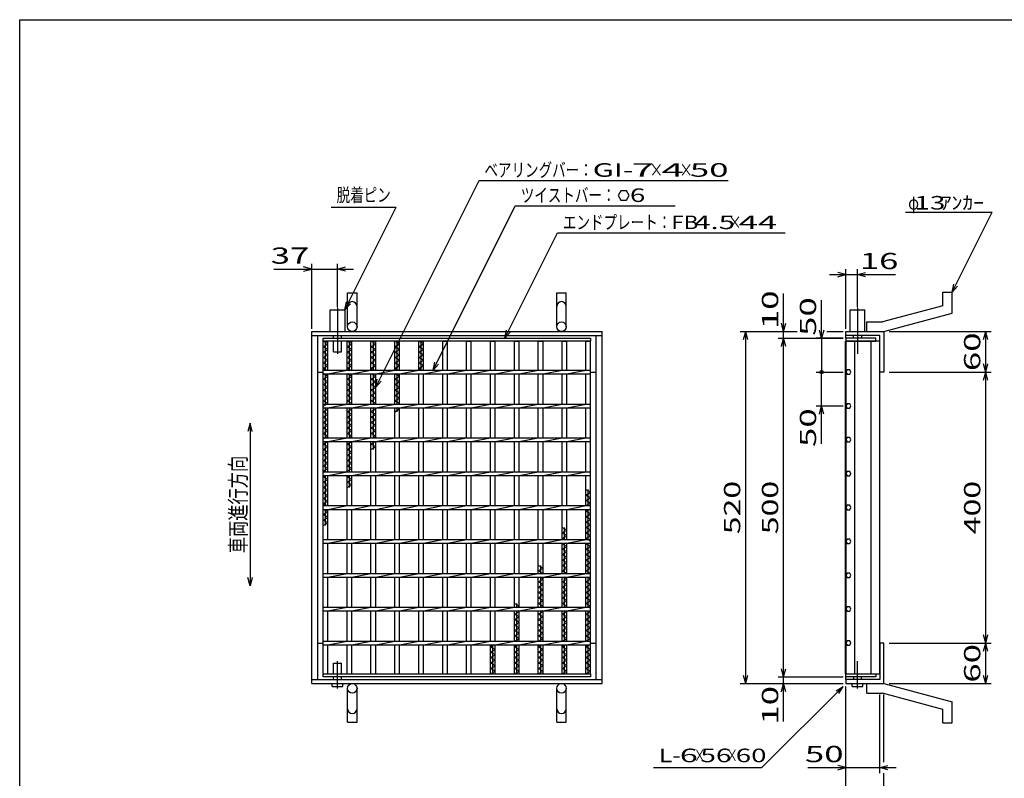
# Model space of a CAD drawing. Units: millimetres. Extents: x -182 to 173, y -128 to 105.
# Drawn here: x -173 to 9, y -35 to 105 of the extents above; entities that cross this region are included whole.
import ezdxf
from ezdxf.enums import TextEntityAlignment as Align

# ---------------------------------------------------------------- set-up
doc = ezdxf.new("R2010")
doc.units = ezdxf.units.MM
doc.header["$LTSCALE"] = 0.25
doc.linetypes.add('CENTERX2', pattern=[101.6, 63.5, -12.7, 12.7, -12.7])
for name, color, linetype in [('16', 7, 'Continuous'), ('19', 7, 'Continuous'), ('22', 7, 'Continuous')]:
    doc.layers.add(name, color=color, linetype=linetype)
doc.styles.add('dcStyle0', font='txt.shx', dxfattribs={"width": 0.833333, "bigfont": 'bigfont'})

msp = doc.modelspace()

# ---------------------------------------------------------------- linework, layer by layer
at = {"color": 150, "linetype": 'Continuous', "lineweight": 25}
for p, q in [((-172.9, -114.65), (-172.9, 105.35)), ((-172.9, 105.35), (173.1, 105.35))]:
    msp.add_line(p, q, dxfattribs=at)
at = {"layer": '16', "color": 3, "linetype": 'Continuous', "lineweight": 25}
for p, q in [((-116.88, 46.56), (-67.5, 46.56)), ((-116.88, 46), (-116.88, 46.56)), ((-67.5, 46), (-116.88, 46)), ((-116.88, -15.38), (-116.88, 46)), ((-116.88, 46), (-116, 46)), ((-116, 45.5), (-116.88, 46)), ((-116.88, 45), (-116, 45.5)), ((-116.44, 40.66), (-116.44, 46)), ((-116, 40.66), (-116, 46)), ((-112.46, 40.66), (-112.46, 46)), ((-112.46, 46), (-111.59, 46)), ((-111.59, 45.5), (-112.46, 46)), ((-112.46, 45), (-111.59, 45.5)), ((-112.03, 40.66), (-112.03, 46)), ((-111.59, 40.66), (-111.59, 46)), ((-108.05, 40.66), (-108.05, 46)), ((-108.05, 46), (-107.18, 46)), ((-107.18, 45.5), (-108.05, 46)), ((-108.05, 45), (-107.18, 45.5)), ((-107.61, 40.66), (-107.61, 46)), ((-107.18, 40.66), (-107.18, 46)), ((-103.64, 40.66), (-103.64, 46)), ((-103.64, 46), (-102.76, 46)), ((-102.76, 45.5), (-103.64, 46)), ((-103.64, 45), (-102.76, 45.5)), ((-103.2, 40.66), (-103.2, 46)), ((-102.76, 40.66), (-102.76, 46)), ((-99.22, 40.66), (-99.22, 46)), ((-99.22, 46), (-98.35, 46)), ((-98.35, 45.5), (-99.22, 46)), ((-99.22, 45), (-98.35, 45.5)), ((-98.79, 40.66), (-98.79, 46)), ((-98.35, 40.66), (-98.35, 46)), ((-94.81, 40.66), (-94.81, 46)), ((-94.81, 46), (-93.94, 46)), ((-93.94, 40.66), (-93.94, 46)), ((-90.4, 40.66), (-90.4, 46)), ((-90.4, 46), (-89.53, 46)), ((-89.53, 40.66), (-89.53, 46)), ((-85.99, 40.66), (-85.99, 46)), ((-85.99, 46), (-85.11, 46)), ((-85.11, 40.66), (-85.11, 46)), ((-81.57, 40.66), (-81.57, 46)), ((-81.57, 46), (-80.7, 46)), ((-80.7, 40.66), (-80.7, 46)), ((-77.16, 40.66), (-77.16, 46)), ((-77.16, 46), (-76.29, 46)), ((-76.29, 40.66), (-76.29, 46)), ((-72.75, 40.66), (-72.75, 46)), ((-72.75, 46), (-71.88, 46)), ((-71.88, 40.66), (-71.88, 46)), ((-68.38, 40.66), (-68.38, 46)), ((-68.38, 46), (-67.5, 46)), ((-67.5, 46.56), (-67.5, 46)), ((-67.5, -15.38), (-67.5, 46)), ((-20.46, -15.38), (-20.46, 46)), ((-20.46, 46), (-20.38, 46)), ((-14.88, 46.56), (-20.38, 46.56)), ((-20.38, 46.56), (-20.38, 46)), ((-20.38, 46), (-14.88, 46)), ((-20.38, 46), (-20.38, -15.38)), ((-14.12, 46), (-20.38, 46)), ((-18.81, 46), (-18.81, -15.38)), ((-15.69, -15.38), (-15.69, 46)), ((-14.88, 46), (-14.88, 46.56)), ((-14.12, -15.38), (-14.12, 46)), ((-116, 44.5), (-116.88, 45)), ((-116.88, 44), (-116, 44.5)), ((-116, 43.5), (-116.88, 44)), ((-111.59, 44.5), (-112.46, 45)), ((-112.46, 44), (-111.59, 44.5)), ((-111.59, 43.5), (-112.46, 44)), ((-107.18, 44.5), (-108.05, 45)), ((-108.05, 44), (-107.18, 44.5)), ((-107.18, 43.5), (-108.05, 44)), ((-102.76, 44.5), (-103.64, 45)), ((-103.64, 44), (-102.76, 44.5)), ((-102.76, 43.5), (-103.64, 44)), ((-98.35, 44.5), (-99.22, 45)), ((-99.22, 44), (-98.35, 44.5)), ((-98.35, 43.5), (-99.22, 44)), ((-116.88, 43), (-116, 43.5)), ((-116, 42.5), (-116.88, 43)), ((-116.88, 42), (-116, 42.5)), ((-116, 41.5), (-116.88, 42)), ((-112.46, 43), (-111.59, 43.5)), ((-111.59, 42.5), (-112.46, 43)), ((-112.46, 42), (-111.59, 42.5)), ((-111.59, 41.5), (-112.46, 42)), ((-108.05, 43), (-107.18, 43.5)), ((-107.18, 42.5), (-108.05, 43)), ((-108.05, 42), (-107.18, 42.5)), ((-107.18, 41.5), (-108.05, 42)), ((-103.64, 43), (-102.76, 43.5)), ((-102.76, 42.5), (-103.64, 43)), ((-103.64, 42), (-102.76, 42.5)), ((-102.76, 41.5), (-103.64, 42)), ((-99.22, 43), (-98.35, 43.5)), ((-98.35, 42.5), (-99.22, 43)), ((-99.22, 42), (-98.35, 42.5)), ((-98.35, 41.5), (-99.22, 42)), ((-116.88, 41), (-116, 41.5)), ((-116.27, 40.66), (-116.88, 41)), ((-116.88, 40.66), (-67.5, 40.66)), ((-116.88, 39.97), (-116.88, 40.66)), ((-116, 39.97), (-112.46, 40.66)), ((-112.46, 41), (-111.59, 41.5)), ((-111.86, 40.66), (-112.46, 41)), ((-111.59, 39.97), (-108.05, 40.66)), ((-108.05, 41), (-107.18, 41.5)), ((-107.45, 40.66), (-108.05, 41)), ((-107.18, 39.97), (-103.64, 40.66)), ((-103.64, 41), (-102.76, 41.5)), ((-103.04, 40.66), (-103.64, 41)), ((-102.76, 39.97), (-99.22, 40.66)), ((-99.22, 41), (-98.35, 41.5)), ((-98.62, 40.66), (-99.22, 41)), ((-98.35, 39.97), (-94.81, 40.66)), ((-93.94, 39.97), (-90.4, 40.66)), ((-89.53, 39.97), (-85.99, 40.66)), ((-85.11, 39.97), (-81.57, 40.66)), ((-80.7, 39.97), (-77.16, 40.66)), ((-76.29, 39.97), (-72.75, 40.66)), ((-71.88, 39.97), (-68.34, 40.66)), ((-67.5, 39.97), (-67.5, 40.66)), ((-20.14, 40.72), (-20.38, 40.31)), ((-20.38, 40.31), (-20.14, 39.91)), ((-19.67, 40.72), (-20.14, 40.72)), ((-19.44, 40.31), (-19.67, 40.72)), ((-19.67, 39.91), (-19.44, 40.32)), ((-116.88, 39.97), (-67.5, 39.97)), ((-116.88, 39), (-116, 39.5)), ((-116, 38.5), (-116.88, 39)), ((-116.88, 38), (-116, 38.5)), ((-116, 39.5), (-116.82, 39.97)), ((-116.44, 34.41), (-116.44, 39.97)), ((-116, 34.41), (-116, 39.97)), ((-112.46, 34.41), (-112.46, 39.97)), ((-112.46, 39), (-111.59, 39.5)), ((-111.59, 38.5), (-112.46, 39)), ((-112.46, 38), (-111.59, 38.5)), ((-111.59, 39.5), (-112.41, 39.97)), ((-112.03, 34.41), (-112.03, 39.97)), ((-111.59, 34.41), (-111.59, 39.97)), ((-108.05, 34.41), (-108.05, 39.97)), ((-108.05, 39), (-107.18, 39.5)), ((-107.18, 38.5), (-108.05, 39)), ((-108.05, 38), (-107.18, 38.5)), ((-107.18, 39.5), (-108, 39.97)), ((-107.61, 34.41), (-107.61, 39.97)), ((-107.18, 34.41), (-107.18, 39.97)), ((-103.64, 34.41), (-103.64, 39.97)), ((-103.64, 39), (-102.76, 39.5)), ((-102.76, 38.5), (-103.64, 39)), ((-103.64, 38), (-102.76, 38.5)), ((-102.76, 39.5), (-103.58, 39.97)), ((-103.2, 34.41), (-103.2, 39.97)), ((-102.76, 34.41), (-102.76, 39.97)), ((-99.22, 34.41), (-99.22, 39.97)), ((-98.35, 34.41), (-98.35, 39.97)), ((-94.81, 34.41), (-94.81, 39.97)), ((-93.94, 34.41), (-93.94, 39.97)), ((-90.4, 34.41), (-90.4, 39.97)), ((-89.53, 34.41), (-89.53, 39.97)), ((-85.99, 34.41), (-85.99, 39.97)), ((-85.11, 34.41), (-85.11, 39.97)), ((-81.57, 34.41), (-81.57, 39.97)), ((-80.7, 34.41), (-80.7, 39.97)), ((-77.16, 34.41), (-77.16, 39.97)), ((-76.29, 34.41), (-76.29, 39.97)), ((-72.75, 34.41), (-72.75, 39.97)), ((-71.88, 34.41), (-71.88, 39.97)), ((-68.38, 34.41), (-68.38, 39.97)), ((-20.14, 39.91), (-19.67, 39.91)), ((-116, 37.5), (-116.88, 38)), ((-116.88, 37), (-116, 37.5)), ((-116, 36.5), (-116.88, 37)), ((-116.88, 36), (-116, 36.5)), ((-111.59, 37.5), (-112.46, 38)), ((-112.46, 37), (-111.59, 37.5)), ((-111.59, 36.5), (-112.46, 37)), ((-112.46, 36), (-111.59, 36.5)), ((-107.18, 37.5), (-108.05, 38)), ((-108.05, 37), (-107.18, 37.5)), ((-107.18, 36.5), (-108.05, 37)), ((-108.05, 36), (-107.18, 36.5)), ((-102.76, 37.5), (-103.64, 38)), ((-103.64, 37), (-102.76, 37.5)), ((-102.76, 36.5), (-103.64, 37)), ((-103.64, 36), (-102.76, 36.5)), ((-116, 35.5), (-116.88, 36)), ((-116.88, 35), (-116, 35.5)), ((-116, 34.5), (-116.88, 35)), ((-111.59, 35.5), (-112.46, 36)), ((-112.46, 35), (-111.59, 35.5)), ((-111.59, 34.5), (-112.46, 35)), ((-107.18, 35.5), (-108.05, 36)), ((-108.05, 35), (-107.18, 35.5)), ((-107.18, 34.5), (-108.05, 35)), ((-102.76, 35.5), (-103.64, 36)), ((-103.64, 35), (-102.76, 35.5)), ((-102.76, 34.5), (-103.64, 35)), ((-116.88, 34), (-116, 34.5)), ((-116.88, 34.41), (-67.5, 34.41)), ((-116.88, 33.72), (-116.88, 34.41)), ((-116.88, 33.72), (-67.5, 33.72)), ((-116.88, 33), (-116, 33.5)), ((-116, 32.5), (-116.88, 33)), ((-116.44, 28.16), (-116.44, 33.72)), ((-116, 33.5), (-116.38, 33.72)), ((-116, 33.72), (-112.46, 34.41)), ((-116, 28.16), (-116, 33.72)), ((-112.46, 28.16), (-112.46, 33.72)), ((-112.46, 33), (-111.59, 33.5)), ((-111.59, 32.5), (-112.46, 33)), ((-112.03, 28.16), (-112.03, 33.72)), ((-111.59, 33.5), (-111.97, 33.72)), ((-111.75, 34.41), (-111.59, 34.5)), ((-111.59, 33.72), (-108.05, 34.41)), ((-111.59, 28.16), (-111.59, 33.72)), ((-108.05, 28.16), (-108.05, 33.72)), ((-108.05, 33), (-107.18, 33.5)), ((-107.18, 32.5), (-108.05, 33)), ((-107.61, 28.16), (-107.61, 33.72)), ((-107.18, 33.5), (-107.56, 33.72)), ((-107.34, 34.41), (-107.18, 34.5)), ((-107.18, 33.72), (-103.64, 34.41)), ((-107.18, 28.16), (-107.18, 33.72)), ((-103.64, 28.16), (-103.64, 33.72)), ((-103.64, 33), (-102.76, 33.5)), ((-103.2, 33), (-103.2, 33.72)), ((-102.76, 33.5), (-103.15, 33.72)), ((-102.93, 34.41), (-102.76, 34.5)), ((-102.76, 33.72), (-99.22, 34.41)), ((-102.76, 28.16), (-102.76, 33.72)), ((-99.22, 28.16), (-99.22, 33.72)), ((-98.35, 33.72), (-94.81, 34.41)), ((-98.35, 28.16), (-98.35, 33.72)), ((-94.81, 28.16), (-94.81, 33.72)), ((-93.94, 33.72), (-90.4, 34.41)), ((-93.94, 28.16), (-93.94, 33.72)), ((-90.4, 28.16), (-90.4, 33.72)), ((-89.53, 33.72), (-85.99, 34.41)), ((-89.53, 28.16), (-89.53, 33.72)), ((-85.99, 28.16), (-85.99, 33.72)), ((-85.11, 33.72), (-81.57, 34.41)), ((-85.11, 28.16), (-85.11, 33.72)), ((-81.57, 28.16), (-81.57, 33.72)), ((-80.7, 33.72), (-77.16, 34.41)), ((-80.7, 28.16), (-80.7, 33.72)), ((-77.16, 28.16), (-77.16, 33.72)), ((-76.29, 33.72), (-72.75, 34.41)), ((-76.29, 28.16), (-76.29, 33.72)), ((-72.75, 28.16), (-72.75, 33.72)), ((-71.88, 33.72), (-68.34, 34.41)), ((-71.88, 28.16), (-71.88, 33.72)), ((-68.38, 28.16), (-68.38, 33.72)), ((-67.5, 33.72), (-67.5, 34.41)), ((-20.14, 34.47), (-20.38, 34.06)), ((-20.38, 34.06), (-20.14, 33.66)), ((-19.67, 34.47), (-20.14, 34.47)), ((-20.14, 33.66), (-19.67, 33.66)), ((-19.44, 34.06), (-19.67, 34.47)), ((-19.67, 33.66), (-19.44, 34.07)), ((-116.88, 32), (-116, 32.5)), ((-116, 31.5), (-116.88, 32)), ((-116.88, 31), (-116, 31.5)), ((-116, 30.5), (-116.88, 31)), ((-112.46, 32), (-111.59, 32.5)), ((-111.59, 31.5), (-112.46, 32)), ((-112.46, 31), (-111.59, 31.5)), ((-111.59, 30.5), (-112.46, 31)), ((-108.05, 32), (-107.18, 32.5)), ((-107.18, 31.5), (-108.05, 32)), ((-108.05, 31), (-107.18, 31.5)), ((-107.18, 30.5), (-108.05, 31)), ((-116.88, 30), (-116, 30.5)), ((-116, 29.5), (-116.88, 30)), ((-116.88, 29), (-116, 29.5)), ((-112.46, 30), (-111.59, 30.5)), ((-111.59, 29.5), (-112.46, 30)), ((-112.46, 29), (-111.59, 29.5)), ((-108.05, 30), (-107.18, 30.5)), ((-107.18, 29.5), (-108.05, 30)), ((-108.05, 29), (-107.18, 29.5)), ((-116, 28.5), (-116.88, 29)), ((-116.88, 28), (-116, 28.5)), ((-116.88, 28.16), (-67.5, 28.16)), ((-116.88, 27.47), (-116.88, 28.16)), ((-116.88, 27.47), (-67.5, 27.47)), ((-116.88, 27), (-116.05, 27.47)), ((-116.44, 21.91), (-116.44, 27.47)), ((-116, 27.47), (-112.46, 28.16)), ((-116, 21.91), (-116, 27.47)), ((-111.59, 28.5), (-112.46, 29)), ((-112.46, 21.91), (-112.46, 27.47)), ((-112.46, 27), (-111.64, 27.47)), ((-112.19, 28.16), (-111.59, 28.5)), ((-112.03, 21.91), (-112.03, 27.47)), ((-111.59, 27.47), (-108.05, 28.16)), ((-111.59, 21.91), (-111.59, 27.47)), ((-107.18, 28.5), (-108.05, 29)), ((-108.05, 21.91), (-108.05, 27.47)), ((-108.05, 27), (-107.23, 27.47)), ((-107.78, 28.16), (-107.18, 28.5)), ((-107.61, 26), (-107.61, 27.47)), ((-107.18, 27.47), (-103.64, 28.16)), ((-107.18, 21.91), (-107.18, 27.47)), ((-103.64, 21.91), (-103.64, 27.47)), ((-102.76, 27.47), (-99.22, 28.16)), ((-102.76, 21.91), (-102.76, 27.47)), ((-99.22, 21.91), (-99.22, 27.47)), ((-98.35, 27.47), (-94.81, 28.16)), ((-98.35, 21.91), (-98.35, 27.47)), ((-94.81, 21.91), (-94.81, 27.47)), ((-93.94, 27.47), (-90.4, 28.16)), ((-93.94, 21.91), (-93.94, 27.47)), ((-90.4, 21.91), (-90.4, 27.47)), ((-89.53, 27.47), (-85.99, 28.16)), ((-89.53, 21.91), (-89.53, 27.47)), ((-85.99, 21.91), (-85.99, 27.47)), ((-85.11, 27.47), (-81.57, 28.16)), ((-85.11, 21.91), (-85.11, 27.47)), ((-81.57, 21.91), (-81.57, 27.47)), ((-80.7, 27.47), (-77.16, 28.16)), ((-80.7, 21.91), (-80.7, 27.47)), ((-77.16, 21.91), (-77.16, 27.47)), ((-76.29, 27.47), (-72.75, 28.16)), ((-76.29, 21.91), (-76.29, 27.47)), ((-72.75, 21.91), (-72.75, 27.47)), ((-71.88, 27.47), (-68.34, 28.16)), ((-71.88, 21.91), (-71.88, 27.47)), ((-68.38, 21.91), (-68.38, 27.47)), ((-67.5, 27.47), (-67.5, 28.16)), ((-20.14, 28.22), (-20.38, 27.81)), ((-20.38, 27.81), (-20.14, 27.41)), ((-19.67, 28.22), (-20.14, 28.22)), ((-20.14, 27.41), (-19.67, 27.41)), ((-19.44, 27.81), (-19.67, 28.22)), ((-19.67, 27.41), (-19.44, 27.82)), ((-116, 26.5), (-116.88, 27)), ((-116.88, 26), (-116, 26.5)), ((-116, 25.5), (-116.88, 26)), ((-116.88, 25), (-116, 25.5)), ((-111.59, 26.5), (-112.46, 27)), ((-112.46, 26), (-111.59, 26.5)), ((-111.59, 25.5), (-112.46, 26)), ((-112.46, 25), (-111.59, 25.5)), ((-107.18, 26.5), (-108.05, 27)), ((-108.05, 26), (-107.18, 26.5)), ((-116, 24.5), (-116.88, 25)), ((-116.88, 24), (-116, 24.5)), ((-116, 23.5), (-116.88, 24)), ((-111.59, 24.5), (-112.46, 25)), ((-112.46, 24), (-111.59, 24.5)), ((-111.59, 23.5), (-112.46, 24)), ((-116.88, 23), (-116, 23.5)), ((-116, 22.5), (-116.88, 23)), ((-116.88, 22), (-116, 22.5)), ((-116.71, 21.91), (-116.88, 22)), ((-116.88, 21.91), (-67.5, 21.91)), ((-116.88, 21.22), (-116.88, 21.91)), ((-116, 21.22), (-112.46, 21.91)), ((-112.46, 23), (-111.59, 23.5)), ((-111.59, 22.5), (-112.46, 23)), ((-112.46, 22), (-111.59, 22.5)), ((-112.3, 21.91), (-112.46, 22)), ((-111.59, 21.22), (-108.05, 21.91)), ((-107.18, 21.22), (-103.64, 21.91)), ((-102.76, 21.22), (-99.22, 21.91)), ((-98.35, 21.22), (-94.81, 21.91)), ((-93.94, 21.22), (-90.4, 21.91)), ((-89.53, 21.22), (-85.99, 21.91)), ((-85.11, 21.22), (-81.57, 21.91)), ((-80.7, 21.22), (-77.16, 21.91)), ((-76.29, 21.22), (-72.75, 21.91)), ((-71.88, 21.22), (-68.34, 21.91)), ((-67.5, 21.22), (-67.5, 21.91)), ((-20.14, 21.97), (-20.38, 21.56)), ((-19.67, 21.97), (-20.14, 21.97)), ((-19.44, 21.56), (-19.67, 21.97)), ((-116.88, 21.22), (-67.5, 21.22)), ((-116.88, 21), (-116.49, 21.22)), ((-116, 20.5), (-116.88, 21)), ((-116.88, 20), (-116, 20.5)), ((-116, 19.5), (-116.88, 20)), ((-116.44, 15.66), (-116.44, 21.22)), ((-116, 15.66), (-116, 21.22)), ((-112.46, 15.66), (-112.46, 21.22)), ((-112.46, 21), (-112.08, 21.22)), ((-111.59, 20.5), (-112.46, 21)), ((-112.46, 20), (-111.59, 20.5)), ((-111.59, 19.5), (-112.46, 20)), ((-112.03, 19), (-112.03, 21.22)), ((-111.59, 15.66), (-111.59, 21.22)), ((-108.05, 15.66), (-108.05, 21.22)), ((-107.18, 15.66), (-107.18, 21.22)), ((-103.64, 15.66), (-103.64, 21.22)), ((-102.76, 15.66), (-102.76, 21.22)), ((-99.22, 15.66), (-99.22, 21.22)), ((-98.35, 15.66), (-98.35, 21.22)), ((-94.81, 15.66), (-94.81, 21.22)), ((-93.94, 15.66), (-93.94, 21.22)), ((-90.4, 15.66), (-90.4, 21.22)), ((-89.53, 15.66), (-89.53, 21.22)), ((-85.99, 15.66), (-85.99, 21.22)), ((-85.11, 15.66), (-85.11, 21.22)), ((-81.57, 15.66), (-81.57, 21.22)), ((-80.7, 15.66), (-80.7, 21.22)), ((-77.16, 15.66), (-77.16, 21.22)), ((-76.29, 15.66), (-76.29, 21.22)), ((-72.75, 15.66), (-72.75, 21.22)), ((-71.88, 15.66), (-71.88, 21.22)), ((-68.38, 15.66), (-68.38, 21.22)), ((-20.38, 21.56), (-20.14, 21.16)), ((-20.14, 21.16), (-19.67, 21.16)), ((-19.67, 21.16), (-19.44, 21.57)), ((-116.88, 19), (-116, 19.5)), ((-116, 18.5), (-116.88, 19)), ((-116.88, 18), (-116, 18.5)), ((-112.46, 19), (-111.59, 19.5)), ((-67.5, 18.12), (-68.38, 18.62)), ((-67.94, 15.66), (-67.94, 18.62)), ((-116, 17.5), (-116.88, 18)), ((-116.88, 17), (-116, 17.5)), ((-116, 16.5), (-116.88, 17)), ((-116.88, 16), (-116, 16.5)), ((-68.38, 17.62), (-67.5, 18.12)), ((-67.5, 17.12), (-68.38, 17.62)), ((-68.38, 16.62), (-67.5, 17.12)), ((-67.5, 16.12), (-68.38, 16.62)), ((-116.27, 15.66), (-116.88, 16)), ((-116.88, 15.66), (-67.5, 15.66)), ((-116.88, 14.97), (-116.88, 15.66)), ((-116.88, 14.97), (-67.5, 14.97)), ((-116, 14.5), (-116.82, 14.97)), ((-116.44, 12), (-116.44, 14.97)), ((-116, 14.97), (-112.46, 15.66)), ((-116, 9.41), (-116, 14.97)), ((-112.46, 9.41), (-112.46, 14.97)), ((-111.59, 14.97), (-108.05, 15.66)), ((-111.59, 9.41), (-111.59, 14.97)), ((-108.05, 9.41), (-108.05, 14.97)), ((-107.18, 14.97), (-103.64, 15.66)), ((-107.18, 9.41), (-107.18, 14.97)), ((-103.64, 9.41), (-103.64, 14.97)), ((-102.76, 14.97), (-99.22, 15.66)), ((-102.76, 9.41), (-102.76, 14.97)), ((-99.22, 9.41), (-99.22, 14.97)), ((-98.35, 14.97), (-94.81, 15.66)), ((-98.35, 9.41), (-98.35, 14.97)), ((-94.81, 9.41), (-94.81, 14.97)), ((-93.94, 14.97), (-90.4, 15.66)), ((-93.94, 9.41), (-93.94, 14.97)), ((-90.4, 9.41), (-90.4, 14.97)), ((-89.53, 14.97), (-85.99, 15.66)), ((-89.53, 9.41), (-89.53, 14.97)), ((-85.99, 9.41), (-85.99, 14.97)), ((-85.11, 14.97), (-81.57, 15.66)), ((-85.11, 9.41), (-85.11, 14.97)), ((-81.57, 9.41), (-81.57, 14.97)), ((-80.7, 14.97), (-77.16, 15.66)), ((-80.7, 9.41), (-80.7, 14.97)), ((-77.16, 9.41), (-77.16, 14.97)), ((-76.29, 14.97), (-72.75, 15.66)), ((-76.29, 9.41), (-76.29, 14.97)), ((-72.75, 9.41), (-72.75, 14.97)), ((-71.88, 14.97), (-68.34, 15.66)), ((-71.88, 9.41), (-71.88, 14.97)), ((-68.38, 9.41), (-68.38, 14.97)), ((-68.38, 14.62), (-67.77, 14.97)), ((-67.5, 14.12), (-68.38, 14.62)), ((-68.32, 15.66), (-67.5, 16.12)), ((-67.94, 9.41), (-67.94, 14.97)), ((-67.5, 14.97), (-67.5, 15.66)), ((-20.14, 15.72), (-20.38, 15.31)), ((-20.38, 15.31), (-20.14, 14.91)), ((-19.67, 15.72), (-20.14, 15.72)), ((-20.14, 14.91), (-19.67, 14.91)), ((-19.44, 15.31), (-19.67, 15.72)), ((-19.67, 14.91), (-19.44, 15.32)), ((-116.88, 14), (-116, 14.5)), ((-116, 13.5), (-116.88, 14)), ((-116.88, 13), (-116, 13.5)), ((-116, 12.5), (-116.88, 13)), ((-68.38, 13.62), (-67.5, 14.12)), ((-67.5, 13.12), (-68.38, 13.62)), ((-68.38, 12.62), (-67.5, 13.12)), ((-116.88, 12), (-116, 12.5)), ((-71.88, 11.12), (-72.75, 11.62)), ((-72.75, 10.62), (-71.88, 11.12)), ((-72.31, 9.41), (-72.31, 11.62)), ((-67.5, 12.12), (-68.38, 12.62)), ((-68.38, 11.62), (-67.5, 12.12)), ((-67.5, 11.12), (-68.38, 11.62)), ((-68.38, 10.62), (-67.5, 11.12)), ((-116.88, 9.41), (-67.5, 9.41)), ((-116.88, 8.72), (-116.88, 9.41)), ((-116, 8.72), (-112.46, 9.41)), ((-111.59, 8.72), (-108.05, 9.41)), ((-107.18, 8.72), (-103.64, 9.41)), ((-102.76, 8.72), (-99.22, 9.41)), ((-98.35, 8.72), (-94.81, 9.41)), ((-93.94, 8.72), (-90.4, 9.41)), ((-89.53, 8.72), (-85.99, 9.41)), ((-85.11, 8.72), (-81.57, 9.41)), ((-80.7, 8.72), (-77.16, 9.41)), ((-76.29, 8.72), (-72.75, 9.41)), ((-71.88, 10.12), (-72.75, 10.62)), ((-72.75, 9.62), (-71.88, 10.12)), ((-72.37, 9.41), (-72.75, 9.62)), ((-71.88, 8.72), (-68.34, 9.41)), ((-67.5, 10.12), (-68.38, 10.62)), ((-68.38, 9.62), (-67.5, 10.12)), ((-67.5, 9.12), (-68.38, 9.62)), ((-67.5, 8.72), (-67.5, 9.41)), ((-20.14, 9.47), (-20.38, 9.06)), ((-19.67, 9.47), (-20.14, 9.47)), ((-19.44, 9.06), (-19.67, 9.47)), ((-116.88, 8.72), (-67.5, 8.72)), ((-116, 3.16), (-116, 8.72)), ((-112.46, 3.16), (-112.46, 8.72)), ((-111.59, 3.16), (-111.59, 8.72)), ((-108.05, 3.16), (-108.05, 8.72)), ((-107.18, 3.16), (-107.18, 8.72)), ((-103.64, 3.16), (-103.64, 8.72)), ((-102.76, 3.16), (-102.76, 8.72)), ((-99.22, 3.16), (-99.22, 8.72)), ((-98.35, 3.16), (-98.35, 8.72)), ((-94.81, 3.16), (-94.81, 8.72)), ((-93.94, 3.16), (-93.94, 8.72)), ((-90.4, 3.16), (-90.4, 8.72)), ((-89.53, 3.16), (-89.53, 8.72)), ((-85.99, 3.16), (-85.99, 8.72)), ((-85.11, 3.16), (-85.11, 8.72)), ((-81.57, 3.16), (-81.57, 8.72)), ((-80.7, 3.16), (-80.7, 8.72)), ((-77.16, 3.16), (-77.16, 8.72)), ((-76.29, 3.16), (-76.29, 8.72)), ((-72.75, 3.16), (-72.75, 8.72)), ((-72.75, 8.62), (-72.59, 8.72)), ((-71.88, 8.12), (-72.75, 8.62)), ((-72.75, 7.62), (-71.88, 8.12)), ((-71.88, 7.12), (-72.75, 7.62)), ((-72.31, 3.16), (-72.31, 8.72)), ((-71.88, 3.16), (-71.88, 8.72)), ((-68.38, 3.16), (-68.38, 8.72)), ((-68.38, 8.62), (-68.21, 8.72)), ((-67.5, 8.12), (-68.38, 8.62)), ((-68.38, 7.62), (-67.5, 8.12)), ((-67.5, 7.12), (-68.38, 7.62)), ((-67.94, 3.16), (-67.94, 8.72)), ((-20.38, 9.06), (-20.14, 8.66)), ((-20.14, 8.66), (-19.67, 8.66)), ((-19.67, 8.66), (-19.44, 9.07)), ((-72.75, 6.62), (-71.88, 7.12)), ((-71.88, 6.12), (-72.75, 6.62)), ((-72.75, 5.62), (-71.88, 6.12)), ((-71.88, 5.12), (-72.75, 5.62)), ((-68.38, 6.62), (-67.5, 7.12)), ((-67.5, 6.12), (-68.38, 6.62)), ((-68.38, 5.62), (-67.5, 6.12)), ((-67.5, 5.12), (-68.38, 5.62)), ((-76.29, 4.12), (-77.16, 4.62)), ((-77.16, 3.62), (-76.29, 4.12)), ((-76.72, 3.16), (-76.72, 4.62)), ((-72.75, 4.62), (-71.88, 5.12)), ((-71.88, 4.12), (-72.75, 4.62)), ((-72.75, 3.62), (-71.88, 4.12)), ((-68.38, 4.62), (-67.5, 5.12)), ((-67.5, 4.12), (-68.38, 4.62)), ((-68.38, 3.62), (-67.5, 4.12)), ((-116.88, 3.16), (-67.5, 3.16)), ((-116.88, 2.47), (-116.88, 3.16)), ((-116.88, 2.47), (-67.5, 2.47)), ((-116, 2.47), (-112.46, 3.16)), ((-116, -3.09), (-116, 2.47)), ((-112.46, -3.09), (-112.46, 2.47)), ((-111.59, 2.47), (-108.05, 3.16)), ((-111.59, -3.09), (-111.59, 2.47)), ((-108.05, -3.09), (-108.05, 2.47)), ((-107.18, 2.47), (-103.64, 3.16)), ((-107.18, -3.09), (-107.18, 2.47)), ((-103.64, -3.09), (-103.64, 2.47)), ((-102.76, 2.47), (-99.22, 3.16)), ((-102.76, -3.09), (-102.76, 2.47)), ((-99.22, -3.09), (-99.22, 2.47)), ((-98.35, 2.47), (-94.81, 3.16)), ((-98.35, -3.09), (-98.35, 2.47)), ((-94.81, -3.09), (-94.81, 2.47)), ((-93.94, 2.47), (-90.4, 3.16)), ((-93.94, -3.09), (-93.94, 2.47)), ((-90.4, -3.09), (-90.4, 2.47)), ((-89.53, 2.47), (-85.99, 3.16)), ((-89.53, -3.09), (-89.53, 2.47)), ((-85.99, -3.09), (-85.99, 2.47)), ((-85.11, 2.47), (-81.57, 3.16)), ((-85.11, -3.09), (-85.11, 2.47)), ((-81.57, -3.09), (-81.57, 2.47)), ((-80.7, 2.47), (-77.16, 3.16)), ((-80.7, -3.09), (-80.7, 2.47)), ((-76.34, 3.16), (-77.16, 3.62)), ((-77.16, -3.09), (-77.16, 2.47)), ((-77.16, 1.62), (-76.29, 2.12)), ((-76.29, 2.12), (-76.89, 2.47)), ((-76.72, -3.09), (-76.72, 2.47)), ((-76.29, 2.47), (-72.75, 3.16)), ((-76.29, -3.09), (-76.29, 2.47)), ((-71.93, 3.16), (-72.75, 3.62)), ((-72.75, -3.09), (-72.75, 2.47)), ((-72.75, 1.62), (-71.88, 2.12)), ((-71.88, 2.12), (-72.48, 2.47)), ((-72.31, -3.09), (-72.31, 2.47)), ((-71.88, 2.47), (-68.34, 3.16)), ((-71.88, -3.09), (-71.88, 2.47)), ((-67.5, 3.12), (-68.38, 3.62)), ((-68.38, -3.09), (-68.38, 2.47)), ((-68.38, 1.62), (-67.5, 2.12)), ((-67.5, 2.12), (-68.1, 2.47)), ((-67.94, -3.09), (-67.94, 2.47)), ((-67.5, 2.47), (-67.5, 3.16)), ((-20.14, 3.22), (-20.38, 2.81)), ((-20.38, 2.81), (-20.14, 2.41)), ((-19.67, 3.22), (-20.14, 3.22)), ((-20.14, 2.41), (-19.67, 2.41)), ((-19.44, 2.81), (-19.67, 3.22)), ((-19.67, 2.41), (-19.44, 2.82)), ((-76.29, 1.12), (-77.16, 1.62)), ((-77.16, 0.62), (-76.29, 1.12)), ((-76.29, 0.12), (-77.16, 0.62)), ((-77.16, -0.38), (-76.29, 0.12)), ((-71.88, 1.12), (-72.75, 1.62)), ((-72.75, 0.62), (-71.88, 1.12)), ((-71.88, 0.12), (-72.75, 0.62)), ((-72.75, -0.38), (-71.88, 0.12)), ((-67.5, 1.12), (-68.38, 1.62)), ((-68.38, 0.62), (-67.5, 1.12)), ((-67.5, 0.12), (-68.38, 0.62)), ((-68.38, -0.38), (-67.5, 0.12)), ((-76.29, -0.88), (-77.16, -0.38)), ((-77.16, -1.38), (-76.29, -0.88)), ((-76.29, -1.88), (-77.16, -1.38)), ((-71.88, -0.88), (-72.75, -0.38)), ((-72.75, -1.38), (-71.88, -0.88)), ((-71.88, -1.88), (-72.75, -1.38)), ((-67.5, -0.88), (-68.38, -0.38)), ((-68.38, -1.38), (-67.5, -0.88)), ((-67.5, -1.88), (-68.38, -1.38)), ((-116.88, -3.09), (-67.5, -3.09)), ((-116.88, -3.78), (-116.88, -3.09)), ((-116, -3.78), (-112.46, -3.09)), ((-111.59, -3.78), (-108.05, -3.09)), ((-107.18, -3.78), (-103.64, -3.09)), ((-102.76, -3.78), (-99.22, -3.09)), ((-98.35, -3.78), (-94.81, -3.09)), ((-93.94, -3.78), (-90.4, -3.09)), ((-89.53, -3.78), (-85.99, -3.09)), ((-85.11, -3.78), (-81.57, -3.09)), ((-80.7, -2.88), (-81.57, -2.38)), ((-81.14, -3.09), (-81.14, -2.38)), ((-81.08, -3.09), (-80.7, -2.88)), ((-80.7, -3.78), (-77.16, -3.09)), ((-77.16, -2.38), (-76.29, -1.88)), ((-76.29, -2.88), (-77.16, -2.38)), ((-76.67, -3.09), (-76.29, -2.88)), ((-76.29, -3.78), (-72.75, -3.09)), ((-72.75, -2.38), (-71.88, -1.88)), ((-71.88, -2.88), (-72.75, -2.38)), ((-72.26, -3.09), (-71.88, -2.88)), ((-71.88, -3.78), (-68.34, -3.09)), ((-68.38, -2.38), (-67.5, -1.88)), ((-67.5, -2.88), (-68.38, -2.38)), ((-67.88, -3.09), (-67.5, -2.88)), ((-67.5, -3.78), (-67.5, -3.09)), ((-20.14, -3.03), (-20.38, -3.44)), ((-20.38, -3.44), (-20.14, -3.84)), ((-19.67, -3.03), (-20.14, -3.03)), ((-19.44, -3.44), (-19.67, -3.03)), ((-19.67, -3.84), (-19.44, -3.43)), ((-116.88, -3.78), (-67.5, -3.78)), ((-116, -9.34), (-116, -3.78)), ((-112.46, -9.34), (-112.46, -3.78)), ((-111.59, -9.34), (-111.59, -3.78)), ((-108.05, -9.34), (-108.05, -3.78)), ((-107.18, -9.34), (-107.18, -3.78)), ((-103.64, -9.34), (-103.64, -3.78)), ((-102.76, -9.34), (-102.76, -3.78)), ((-99.22, -9.34), (-99.22, -3.78)), ((-98.35, -9.34), (-98.35, -3.78)), ((-94.81, -9.34), (-94.81, -3.78)), ((-93.94, -9.34), (-93.94, -3.78)), ((-90.4, -9.34), (-90.4, -3.78)), ((-89.53, -9.34), (-89.53, -3.78)), ((-85.99, -9.34), (-85.99, -3.78)), ((-85.11, -9.34), (-85.11, -3.78)), ((-81.57, -9.34), (-81.57, -3.78)), ((-81.57, -4.38), (-80.7, -3.88)), ((-80.7, -4.88), (-81.57, -4.38)), ((-81.57, -5.38), (-80.7, -4.88)), ((-80.7, -5.88), (-81.57, -5.38)), ((-81.14, -9.34), (-81.14, -3.78)), ((-80.7, -3.88), (-80.86, -3.78)), ((-80.7, -9.34), (-80.7, -3.78)), ((-77.16, -9.34), (-77.16, -3.78)), ((-77.16, -4.38), (-76.29, -3.88)), ((-76.29, -4.88), (-77.16, -4.38)), ((-77.16, -5.38), (-76.29, -4.88)), ((-76.29, -5.88), (-77.16, -5.38)), ((-76.72, -9.34), (-76.72, -3.78)), ((-76.29, -3.88), (-76.45, -3.78)), ((-76.29, -9.34), (-76.29, -3.78)), ((-72.75, -9.34), (-72.75, -3.78)), ((-72.75, -4.38), (-71.88, -3.88)), ((-71.88, -4.88), (-72.75, -4.38)), ((-72.75, -5.38), (-71.88, -4.88)), ((-71.88, -5.88), (-72.75, -5.38)), ((-72.31, -9.34), (-72.31, -3.78)), ((-71.88, -3.88), (-72.04, -3.78)), ((-71.88, -9.34), (-71.88, -3.78)), ((-68.38, -9.34), (-68.38, -3.78)), ((-68.38, -4.38), (-67.5, -3.88)), ((-67.5, -4.88), (-68.38, -4.38)), ((-68.38, -5.38), (-67.5, -4.88)), ((-67.5, -5.88), (-68.38, -5.38)), ((-67.94, -9.34), (-67.94, -3.78)), ((-67.5, -3.88), (-67.66, -3.78)), ((-20.14, -3.84), (-19.67, -3.84)), ((-81.57, -6.38), (-80.7, -5.88)), ((-80.7, -6.88), (-81.57, -6.38)), ((-81.57, -7.38), (-80.7, -6.88)), ((-77.16, -6.38), (-76.29, -5.88)), ((-76.29, -6.88), (-77.16, -6.38)), ((-77.16, -7.38), (-76.29, -6.88)), ((-72.75, -6.38), (-71.88, -5.88)), ((-71.88, -6.88), (-72.75, -6.38)), ((-72.75, -7.38), (-71.88, -6.88)), ((-68.38, -6.38), (-67.5, -5.88)), ((-67.5, -6.88), (-68.38, -6.38)), ((-68.38, -7.38), (-67.5, -6.88)), ((-80.7, -7.88), (-81.57, -7.38)), ((-81.57, -8.38), (-80.7, -7.88)), ((-80.7, -8.88), (-81.57, -8.38)), ((-81.52, -9.34), (-80.7, -8.88)), ((-76.29, -7.88), (-77.16, -7.38)), ((-77.16, -8.38), (-76.29, -7.88)), ((-76.29, -8.88), (-77.16, -8.38)), ((-77.11, -9.34), (-76.29, -8.88)), ((-71.88, -7.88), (-72.75, -7.38)), ((-72.75, -8.38), (-71.88, -7.88)), ((-71.88, -8.88), (-72.75, -8.38)), ((-72.7, -9.34), (-71.88, -8.88)), ((-67.5, -7.88), (-68.38, -7.38)), ((-68.38, -8.38), (-67.5, -7.88)), ((-67.5, -8.88), (-68.38, -8.38)), ((-68.32, -9.34), (-67.5, -8.88)), ((-116.88, -9.34), (-67.5, -9.34)), ((-116.88, -10.03), (-116.88, -9.34)), ((-116.88, -10.03), (-67.5, -10.03)), ((-116, -10.03), (-112.46, -9.34)), ((-116, -15.38), (-116, -10.03)), ((-112.46, -15.38), (-112.46, -10.03)), ((-111.59, -10.03), (-108.05, -9.34)), ((-111.59, -15.38), (-111.59, -10.03)), ((-108.05, -15.38), (-108.05, -10.03)), ((-107.18, -10.03), (-103.64, -9.34)), ((-107.18, -15.38), (-107.18, -10.03)), ((-103.64, -15.38), (-103.64, -10.03)), ((-102.76, -10.03), (-99.22, -9.34)), ((-102.76, -15.38), (-102.76, -10.03)), ((-99.22, -15.38), (-99.22, -10.03)), ((-98.35, -10.03), (-94.81, -9.34)), ((-98.35, -15.38), (-98.35, -10.03)), ((-94.81, -15.38), (-94.81, -10.03)), ((-93.94, -10.03), (-90.4, -9.34)), ((-93.94, -15.38), (-93.94, -10.03)), ((-90.4, -15.38), (-90.4, -10.03)), ((-89.53, -10.03), (-85.99, -9.34)), ((-89.53, -15.38), (-89.53, -10.03)), ((-85.99, -15.38), (-85.99, -10.03)), ((-85.99, -10.38), (-85.39, -10.03)), ((-85.11, -10.88), (-85.99, -10.38)), ((-85.99, -11.38), (-85.11, -10.88)), ((-85.55, -15.38), (-85.55, -10.03)), ((-85.11, -10.03), (-81.57, -9.34)), ((-85.11, -15.38), (-85.11, -10.03)), ((-81.57, -15.38), (-81.57, -10.03)), ((-81.57, -10.38), (-80.97, -10.03)), ((-80.7, -10.88), (-81.57, -10.38)), ((-81.57, -11.38), (-80.7, -10.88)), ((-81.14, -15.38), (-81.14, -10.03)), ((-80.7, -10.03), (-77.16, -9.34)), ((-80.7, -15.38), (-80.7, -10.03)), ((-77.16, -15.38), (-77.16, -10.03)), ((-77.16, -10.38), (-76.56, -10.03)), ((-76.29, -10.88), (-77.16, -10.38)), ((-77.16, -11.38), (-76.29, -10.88)), ((-76.72, -15.38), (-76.72, -10.03)), ((-76.29, -10.03), (-72.75, -9.34)), ((-76.29, -15.38), (-76.29, -10.03)), ((-72.75, -15.38), (-72.75, -10.03)), ((-72.75, -10.38), (-72.15, -10.03)), ((-71.88, -10.88), (-72.75, -10.38)), ((-72.75, -11.38), (-71.88, -10.88)), ((-72.31, -15.38), (-72.31, -10.03)), ((-71.88, -10.03), (-68.34, -9.34)), ((-71.88, -15.38), (-71.88, -10.03)), ((-68.38, -15.38), (-68.38, -10.03)), ((-68.38, -10.38), (-67.77, -10.03)), ((-67.5, -10.88), (-68.38, -10.38)), ((-68.38, -11.38), (-67.5, -10.88)), ((-67.94, -15.38), (-67.94, -10.03)), ((-67.5, -10.03), (-67.5, -9.34)), ((-20.14, -9.28), (-20.38, -9.69)), ((-20.38, -9.69), (-20.14, -10.09)), ((-19.67, -9.28), (-20.14, -9.28)), ((-20.14, -10.09), (-19.67, -10.09)), ((-19.44, -9.69), (-19.67, -9.28)), ((-19.67, -10.09), (-19.44, -9.68)), ((-85.11, -11.88), (-85.99, -11.38)), ((-85.99, -12.38), (-85.11, -11.88)), ((-85.11, -12.88), (-85.99, -12.38)), ((-80.7, -11.88), (-81.57, -11.38)), ((-81.57, -12.38), (-80.7, -11.88)), ((-80.7, -12.88), (-81.57, -12.38)), ((-76.29, -11.88), (-77.16, -11.38)), ((-77.16, -12.38), (-76.29, -11.88)), ((-76.29, -12.88), (-77.16, -12.38)), ((-71.88, -11.88), (-72.75, -11.38)), ((-72.75, -12.38), (-71.88, -11.88)), ((-71.88, -12.88), (-72.75, -12.38)), ((-67.5, -11.88), (-68.38, -11.38)), ((-68.38, -12.38), (-67.5, -11.88)), ((-67.5, -12.88), (-68.38, -12.38)), ((-85.99, -13.38), (-85.11, -12.88)), ((-85.11, -13.88), (-85.99, -13.38)), ((-85.99, -14.38), (-85.11, -13.88)), ((-85.11, -14.88), (-85.99, -14.38)), ((-81.57, -13.38), (-80.7, -12.88)), ((-80.7, -13.88), (-81.57, -13.38)), ((-81.57, -14.38), (-80.7, -13.88)), ((-80.7, -14.88), (-81.57, -14.38)), ((-77.16, -13.38), (-76.29, -12.88)), ((-76.29, -13.88), (-77.16, -13.38)), ((-77.16, -14.38), (-76.29, -13.88)), ((-76.29, -14.88), (-77.16, -14.38)), ((-72.75, -13.38), (-71.88, -12.88)), ((-71.88, -13.88), (-72.75, -13.38)), ((-72.75, -14.38), (-71.88, -13.88)), ((-71.88, -14.88), (-72.75, -14.38)), ((-68.38, -13.38), (-67.5, -12.88)), ((-67.5, -13.88), (-68.38, -13.38)), ((-68.38, -14.38), (-67.5, -13.88)), ((-67.5, -14.88), (-68.38, -14.38)), ((-116.88, -15.38), (-67.5, -15.38)), ((-116.88, -15.94), (-116.88, -15.38)), ((-116.88, -15.38), (-116, -15.38)), ((-67.5, -15.94), (-116.88, -15.94)), ((-112.46, -15.38), (-111.59, -15.38)), ((-108.05, -15.38), (-107.18, -15.38)), ((-103.64, -15.38), (-102.76, -15.38)), ((-99.22, -15.38), (-98.35, -15.38)), ((-94.81, -15.38), (-93.94, -15.38)), ((-90.4, -15.38), (-89.53, -15.38)), ((-85.99, -15.38), (-85.11, -14.88)), ((-85.99, -15.38), (-85.11, -15.38)), ((-81.57, -15.38), (-80.7, -14.88)), ((-81.57, -15.38), (-80.7, -15.38)), ((-77.16, -15.38), (-76.29, -14.88)), ((-77.16, -15.38), (-76.29, -15.38)), ((-72.75, -15.38), (-71.88, -14.88)), ((-72.75, -15.38), (-71.88, -15.38)), ((-68.38, -15.38), (-67.5, -14.88)), ((-68.38, -15.38), (-67.5, -15.38)), ((-67.5, -15.38), (-67.5, -15.94)), ((-20.38, -15.38), (-20.46, -15.38)), ((-20.38, -15.38), (-14.88, -15.38)), ((-20.38, -15.94), (-20.38, -15.38)), ((-20.38, -15.38), (-14.12, -15.38)), ((-14.88, -15.94), (-20.38, -15.94)), ((-14.88, -15.38), (-14.88, -15.94))]:
    msp.add_line(p, q, dxfattribs=at)
at = {"layer": '19', "color": 6, "linetype": 'Continuous', "lineweight": 25}
for p, q in [((-112.38, 48.69), (-112.38, 54.94)), ((-112.38, 54.94), (-110.62, 54.94)), ((-110.62, 48.69), (-110.62, 54.94)), ((-73.75, 48.69), (-73.75, 54.94)), ((-73.75, 54.94), (-72, 54.94)), ((-72, 48.69), (-72, 54.94)), ((-2.5, 55.06), (-0.75, 55.06)), ((-2.5, 52.56), (-2.5, 55.06)), ((-0.75, 51.19), (-0.75, 55.06)), ((-115.61, 47.81), (-115.61, 51.81)), ((-115.61, 51.81), (-112.86, 51.81)), ((-112.86, 51.81), (-112.86, 47.81)), ((-19.62, 47.81), (-19.62, 51.81)), ((-19.62, 51.81), (-16.88, 51.81)), ((-16.88, 47.81), (-16.88, 51.81)), ((-2.5, 52.56), (-13.62, 49.56)), ((-13.38, 47.81), (-0.75, 51.19)), ((-16.5, 49.56), (-13.62, 49.56)), ((-16.5, 47.81), (-16.5, 49.56)), ((-119, 47.81), (-65.38, 47.81)), ((-119, -17.19), (-119, 47.81)), ((-65.38, -17.19), (-65.38, 47.81)), ((-20.38, 46.56), (-20.38, 47.81)), ((-20.38, 47.06), (-20.38, 47.81)), ((-20.38, 47.81), (-13.5, 47.81)), ((-16.5, 47.81), (-13.38, 47.81)), ((-13.5, 47.81), (-13.38, 47.69)), ((-13.38, 47.69), (-13.38, 40.31)), ((-119, 47.06), (-65.38, 47.06)), ((-117.88, -16.44), (-117.88, 47.06)), ((-114.98, 46.56), (-114.98, 47.06)), ((-114.98, 44.06), (-114.98, 46)), ((-113.48, 46.56), (-113.48, 47.06)), ((-113.48, 44.06), (-113.48, 46)), ((-66.5, -16.44), (-66.5, 47.06)), ((-14.12, 47.06), (-20.38, 47.06)), ((-19, 46.56), (-19, 47.06)), ((-17.5, 47.06), (-17.5, 46.56)), ((-14.12, 40.31), (-14.12, 47.06)), ((-114.98, 44.06), (-113.48, 44.06)), ((-117.88, 40.31), (-116.88, 40.31)), ((-67.5, 40.31), (-66.5, 40.31)), ((-13.38, 40.31), (-14.12, 40.31)), ((-117.88, -9.69), (-116.88, -9.69)), ((-67.5, -9.69), (-66.5, -9.69)), ((-13.38, -9.69), (-14.12, -9.69)), ((-14.12, -9.69), (-14.12, -16.44)), ((-13.38, -17.06), (-13.38, -9.69)), ((-114.98, -15.38), (-114.98, -13.44)), ((-114.98, -13.44), (-113.48, -13.44)), ((-113.48, -15.38), (-113.48, -13.44)), ((-114.98, -16.44), (-114.98, -15.94)), ((-113.48, -16.44), (-113.48, -15.94)), ((-20.38, -16.44), (-20.38, -15.19)), ((-19, -15.94), (-19, -16.44)), ((-17.5, -16.44), (-17.5, -15.94)), ((-119, -16.44), (-65.38, -16.44)), ((-119, -17.19), (-65.38, -17.19)), ((-115.23, -17.69), (-115.23, -17.19)), ((-115.23, -17.69), (-113.23, -17.69)), ((-113.23, -17.69), (-113.23, -17.19)), ((-112.38, -24.31), (-112.38, -18.06)), ((-110.62, -24.31), (-110.62, -18.06)), ((-73.75, -24.31), (-73.75, -18.06)), ((-72, -24.31), (-72, -18.06)), ((-20.38, -16.44), (-20.38, -17.19)), ((-14.12, -16.44), (-20.38, -16.44)), ((-20.38, -17.19), (-13.5, -17.19)), ((-19.25, -17.69), (-19.25, -17.19)), ((-19.25, -17.69), (-17.25, -17.69)), ((-17.25, -17.69), (-17.25, -17.19)), ((-16.5, -17.19), (-13.38, -17.19)), ((-16.5, -18.94), (-16.5, -17.19)), ((-13.5, -17.19), (-13.38, -17.06)), ((-13.38, -17.19), (-0.75, -20.56)), ((-16.5, -18.94), (-13.62, -18.94)), ((-2.5, -21.94), (-13.62, -18.94)), ((-0.75, -24.44), (-0.75, -20.56)), ((-2.5, -24.44), (-2.5, -21.94)), ((-112.38, -24.31), (-110.62, -24.31)), ((-73.75, -24.31), (-72, -24.31)), ((-2.5, -24.44), (-0.75, -24.44))]:
    msp.add_line(p, q, dxfattribs=at)
at = {"layer": '19', "color": 6, "linetype": 'CENTERX2', "lineweight": 25}
for p, q in [((-114.23, 52.19), (-114.23, 43.69)), ((-18.25, 52.19), (-18.25, 43.69)), ((-114.23, -18.06), (-114.23, -13.06)), ((-18.25, -18.06), (-18.25, -13.06))]:
    msp.add_line(p, q, dxfattribs=at)
at = {"layer": '19', "color": 6, "linetype": 'Continuous', "lineweight": 25}
for centre in [(-111.5, 48.69), (-72.88, 48.69), (-111.5, -18.06), (-72.88, -18.06)]:
    msp.add_circle(centre, 0.875, dxfattribs=at)
for centre, start, end in [((-111.5, 52.44), 0, 180), ((-72.88, 52.44), 0, 180), ((-111.5, -21.81), 180, 0), ((-72.88, -21.81), 180, 0)]:
    msp.add_arc(centre, 0.875, start, end, dxfattribs=at)
at = {"layer": '22', "color": 4, "linetype": 'Continuous', "lineweight": 25}
for p, q in [((-107.18, 37.53), (-88.11, 75.66)), ((-88.11, 75.66), (-42.11, 75.66)), ((-61.91, 73.78), (-62.41, 72.91)), ((-62.41, 72.91), (-61.91, 72.04)), ((-60.91, 73.78), (-61.91, 73.78)), ((-60.41, 72.9), (-60.91, 73.78)), ((-60.91, 72.04), (-60.41, 72.91)), ((-96.58, 40.66), (-81.41, 71)), ((-81.41, 71), (-51.91, 71)), ((-61.91, 72.04), (-60.91, 72.04)), ((-115.39, 70.75), (-103.39, 70.75)), ((-112.86, 51.81), (-103.39, 70.75)), ((-9.38, 69.81), (6.62, 69.81)), ((-0.75, 55.06), (6.62, 69.81)), ((-83.34, 46.56), (-73.62, 66)), ((-73.62, 66), (-31.62, 66)), ((-119, 48.31), (-119, 60.31)), ((-114.25, 52.31), (-114.25, 60.31)), ((-126, 59.31), (-119, 59.31)), ((-119, 59.31), (-120.5, 59.71)), ((-120.5, 58.91), (-119, 59.31)), ((-119, 59.31), (-114.25, 59.31)), ((-114.25, 59.31), (-112.75, 59.71)), ((-112.75, 58.91), (-114.25, 59.31)), ((-114.25, 59.31), (-111.25, 59.31)), ((-23.38, 58.31), (-20.38, 58.31)), ((-20.38, 58.31), (-21.88, 58.71)), ((-21.88, 57.91), (-20.38, 58.31)), ((-20.38, 48.31), (-20.38, 59.31)), ((-20.38, 58.31), (-18.25, 58.31)), ((-18.25, 52.31), (-18.25, 59.31)), ((-18.25, 58.31), (-16.75, 58.71)), ((-16.75, 57.91), (-18.25, 58.31)), ((-18.25, 58.31), (-11.25, 58.31)), ((-0.75, 55.06), (-0.45, 56.52)), ((-31.88, 47.81), (-31.88, 54.81)), ((-0.75, 55.06), (0.25, 56.16)), ((-112.86, 51.81), (-112.56, 53.27)), ((-112.86, 51.81), (-111.86, 52.91)), ((-24.88, 46.56), (-24.88, 53.56)), ((-31.88, 47.81), (-32.28, 49.31)), ((-31.88, 47.81), (-31.48, 49.31)), ((-83.34, 46.56), (-83.04, 48.02)), ((-83.34, 46.56), (-82.34, 47.66)), ((-39.88, 47.81), (-29.38, 47.81)), ((-39.28, 46.31), (-38.88, 47.81)), ((-38.48, 46.31), (-38.88, 47.81)), ((-38.88, -17.19), (-38.88, 47.81)), ((-32.88, 47.81), (-29.38, 47.81)), ((-31.88, 46.56), (-31.88, 47.81)), ((-24.88, 46.56), (-25.28, 48.06)), ((-24.48, 48.06), (-24.88, 46.56)), ((-23.87, 47.81), (-20.88, 47.81)), ((-23.87, 47.81), (-20.88, 47.81)), ((-12.38, 47.81), (6.43, 47.81)), ((5.03, 46.31), (5.43, 47.81)), ((5.83, 46.31), (5.43, 47.81)), ((5.43, 40.31), (5.43, 47.81)), ((-32.88, 46.56), (-20.88, 46.56)), ((-32.28, 45.06), (-31.88, 46.56)), ((-31.48, 45.06), (-31.88, 46.56)), ((-31.88, -15.94), (-31.88, 46.56)), ((-20.88, 46.56), (-25.88, 46.56)), ((-24.88, 46.56), (-24.88, 40.31)), ((-96.58, 40.66), (-96.28, 42.12)), ((5.43, 40.31), (5.03, 41.81)), ((5.43, 40.31), (5.83, 41.81)), ((-96.58, 40.66), (-95.58, 41.76)), ((-25.88, 40.31), (-20.88, 40.31)), ((-24.88, 34.06), (-24.88, 40.31)), ((-12.38, 40.31), (6.43, 40.31)), ((5.03, 38.81), (5.43, 40.31)), ((5.83, 38.81), (5.43, 40.31)), ((5.43, -9.69), (5.43, 40.31)), ((-107.18, 37.53), (-106.88, 38.99)), ((-107.18, 37.53), (-106.18, 38.63)), ((-25.88, 34.06), (-20.88, 34.06)), ((-25.28, 32.56), (-24.88, 34.06)), ((-24.48, 32.56), (-24.88, 34.06)), ((-24.88, 27.06), (-24.88, 34.06)), ((-130.38, 30.87), (-130.78, 29.37)), ((-129.98, 29.37), (-130.38, 30.87)), ((-130.38, 30.87), (-130.38, 0.87)), ((-130.38, 0.87), (-130.78, 2.37)), ((-129.98, 2.37), (-130.38, 0.87)), ((5.43, -9.69), (5.03, -8.19)), ((5.43, -9.69), (5.83, -8.19)), ((-12.38, -9.69), (6.43, -9.69)), ((5.03, -11.19), (5.43, -9.69)), ((5.83, -11.19), (5.43, -9.69)), ((5.43, -17.19), (5.43, -9.69)), ((-31.88, -15.94), (-32.28, -14.44)), ((-31.88, -15.94), (-31.48, -14.44)), ((-38.88, -17.19), (-39.28, -15.69)), ((-38.88, -17.19), (-38.48, -15.69)), ((-32.88, -15.94), (-20.88, -15.94)), ((-31.88, -17.19), (-31.88, -15.94)), ((5.43, -17.19), (5.03, -15.69)), ((5.43, -17.19), (5.83, -15.69)), ((-39.88, -17.19), (-20.88, -17.19)), ((-35.88, -32.69), (-20.88, -17.69)), ((-32.88, -17.19), (-20.88, -17.19)), ((-32.28, -18.69), (-31.88, -17.19)), ((-31.48, -18.69), (-31.88, -17.19)), ((-31.88, -24.19), (-31.88, -17.19)), ((-22.18, -18.49), (-20.88, -17.69)), ((-21.68, -18.99), (-20.88, -17.69)), ((-20.38, -33.69), (-20.38, -17.69)), ((-20.38, -40.69), (-20.38, -17.69)), ((-12.38, -17.19), (6.43, -17.19)), ((-14.12, -33.69), (-14.12, -19.21)), ((-13.38, -31.69), (-13.38, -19.21)), ((-55.88, -32.69), (-35.88, -32.69)), ((-27.38, -32.69), (-20.38, -32.69)), ((-20.38, -32.69), (-21.88, -32.29)), ((-21.88, -33.09), (-20.38, -32.69)), ((-20.38, -32.69), (-14.12, -32.69)), ((-14.12, -32.69), (-12.62, -32.29)), ((-12.62, -33.09), (-14.12, -32.69)), ((-14.12, -32.69), (-11.12, -32.69)), ((-13.38, -40.69), (-13.38, -33.69))]:
    msp.add_line(p, q, dxfattribs=at)
msp.add_circle((-24.88, 40.31), 0.3, dxfattribs=at)

# ---------------------------------------------------------------- texts
at = {"layer": '22', "color": 2, "style": 'dcStyle0'}
for s, height, width, p, p2 in [('ベアリングバー：', 2.5, 0.833333, (-87.11, 76.36), (-67.11, 76.36)), ('×', 2.5, 0.833333, (-56.61, 76.36), (-54.11, 76.36)), ('×', 2.5, 0.833333, (-51.11, 76.36), (-48.61, 76.36)), ('脱着ピン', 2.5, 0.833333, (-114.39, 71.75), (-104.39, 71.75)), ('ツイストバー：', 2.5, 0.833333, (-80.41, 71.7), (-62.91, 71.7)), (' 6', 2.5, 0.8, (-61.41, 71.71), (-57.41, 71.71)), (' 13 ', 2.5, 0.8, (-8.88, 70.31), (-0.88, 70.31)), ('ｱﾝｶｰ', 2.5, 0.8, (-2.88, 70.31), (5.12, 70.31)), ('φ', 2.5, 0.666667, (-8.88, 70.31), (-6.88, 70.31)), ('エンドプレート：', 2.5, 0.833333, (-72.62, 66.7), (-52.62, 66.7)), (' 4.5 ', 2.5, 0.8, (-49.62, 66.7), (-39.62, 66.7)), ('×', 2.5, 0.833333, (-42.12, 66.7), (-39.62, 66.7)), (' 37 ', 3, 0.833333, (-128, 60.31), (-118, 60.31)), (' 16 ', 3, 0.833333, (-19.25, 59.31), (-9.25, 59.31)), (' 50 ', 3, 0.833333, (-29.38, -31.69), (-19.37, -31.69)), ('L-', 2.5, 0.8, (-54.88, -31.69), (-50.88, -31.69)), (' 6 ', 2.5, 0.8, (-52.38, -31.69), (-46.38, -31.69)), ('×', 2.5, 0.666667, (-48.38, -31.69), (-46.38, -31.69)), (' 56 ', 2.5, 0.8, (-48.38, -31.69), (-40.38, -31.69)), ('×', 2.5, 0.666667, (-42.38, -31.69), (-40.38, -31.69)), (' 60 ', 2.5, 0.8, (-41.88, -31.69), (-33.88, -31.69))]:
    msp.add_text(s, height=height, dxfattribs=dict(at, width=width)).set_placement(p, p2, align=Align.FIT)
for s, p, p2 in [('GI-', (-67.11, 76.36), (-59.61, 76.36)), (' 7 ', (-61.61, 76.36), (-54.11, 76.36)), (' 4 ', (-56.11, 76.36), (-48.61, 76.36)), (' 50 ', (-50.61, 76.36), (-40.61, 76.36)), ('FB', (-52.62, 66.7), (-47.62, 66.7)), (' 44 ', (-41.62, 66.7), (-31.62, 66.7))]:
    msp.add_text(s, height=2.5, dxfattribs=at).set_placement(p, p2, align=Align.FIT)
at = {"layer": '22', "color": 2, "style": 'dcStyle0', "width": 0.833333}
for s, p, p2 in [(' 10 ', (-32.88, 46.81), (-32.88, 56.81)), (' 50 ', (-25.88, 45.56), (-25.88, 55.56)), (' 60 ', (4.43, 39.06), (4.43, 49.06)), (' 50 ', (-25.88, 25.06), (-25.88, 35.06)), ('車両進行方向', (-131.08, 6.87), (-131.08, 24.87)), (' 520 ', (-39.88, 9.06), (-39.88, 21.56)), (' 500 ', (-32.88, 9.06), (-32.88, 21.56)), (' 400 ', (4.43, 9.06), (4.43, 21.56)), (' 60 ', (4.43, -18.44), (4.43, -8.44)), (' 10 ', (-32.88, -26.19), (-32.88, -16.19))]:
    msp.add_text(s, height=3, rotation=90, dxfattribs=at).set_placement(p, p2, align=Align.FIT)

doc.saveas('drawing.dxf')
